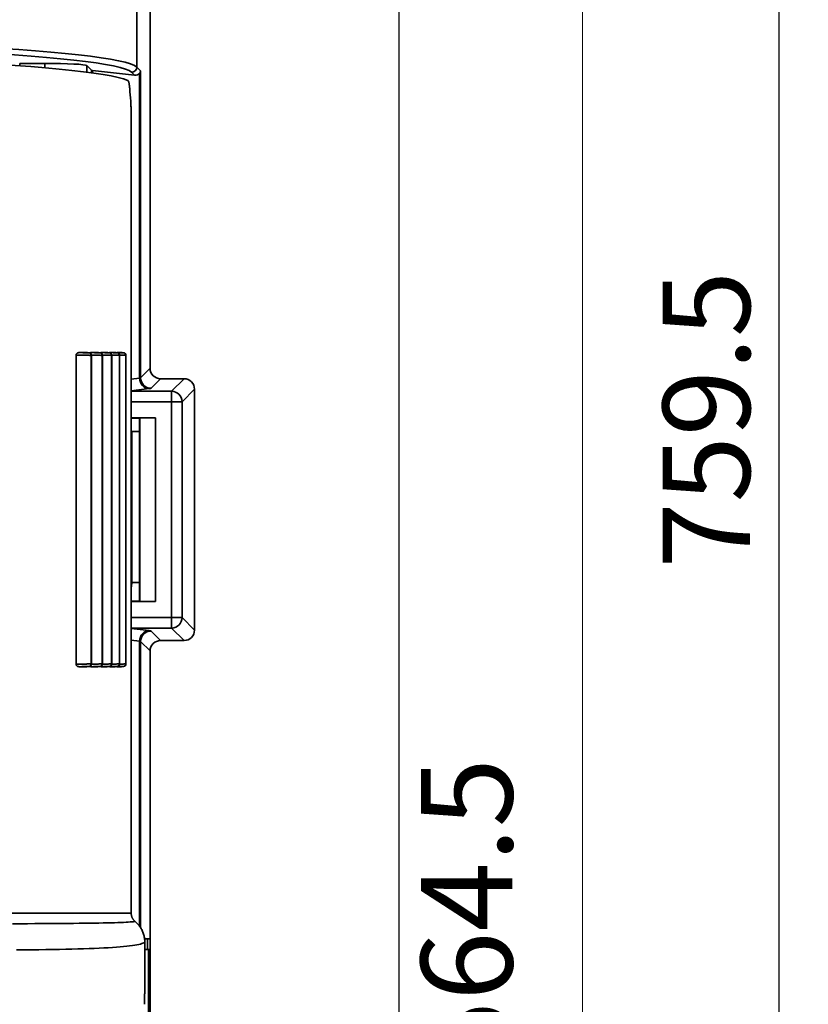
# Model space of a CAD drawing. Extents: x 0 to 390, y 17 to 286.
# Drawn here: x 88 to 115, y 114 to 148 of the extents above; entities that cross this region are included whole.
import ezdxf

# ---------------------------------------------------------------- set-up
doc = ezdxf.new("R2010")
doc.units = 0
doc.header["$LTSCALE"] = 5
doc.header["$PDMODE"] = 3
doc.layers.get('0').update_dxf_attribs({"linetype": 'CONTINUOUS'})
doc.layers.get('DEFPOINTS').update_dxf_attribs({"linetype": 'CONTINUOUS'})
doc.styles.get("Standard").update_dxf_attribs({"font": 'romans.shx', "bigfont": 'extfont.shx'})
doc.styles.add('文字スタイル59', font='MS PGothic.ttf')
doc.dimstyles.new('IMCADLT', dxfattribs={"dimtxt": 3, "dimasz": 2.5, "dimexe": 1, "dimexo": 1, "dimgap": 1, "dimtad": 3, "dimdsep": 46, "dimtxsty": 'STANDARD', "dimblk1": 'ARROW', "dimblk2": 'ARROW', "dimsah": 1, "dimcen": 0, "dimadec": 0, "dimazin": 0, "dimtfac": 0.45, "dimtmove": 0, "dimatfit": 1, "dimldrblk": 'ARROW', "dimfxl": 1, "dimtolj": 1, "dimarcsym": 0})

# ---------------------------------------------------------------- blocks, each defined once
blk = doc.blocks.new('2dTransSymbol3')
at = {"linetype": 'Continuous', "lineweight": 18}
blk.add_line((113.983, 41.954), (113.983, 148.854), dxfattribs=at)
at = {"linetype": 'Continuous', "lineweight": 50, "insert": (112.404, 90.039), "char_height": 3.5, "attachment_point": 7, "rotation": 90, "style": '文字スタイル59'}
blk.add_mtext('564.5', dxfattribs=at)
blk = doc.blocks.new('ARROW')
for p, q in [((0, 0), (-1.5, 0.402)), ((0, 0), (-1.5, -0.402)), ((-1, 0), (0, 0))]:
    blk.add_line(p, q)
blk = doc.blocks.new('*D29')
at = {"color": 0, "lineweight": -2}
for p, q in [((101.356, 151.895), (101.356, 54.943)), ((37.366, 66.925), (37.366, 54.943)), ((98.856, 55.943), (39.866, 55.943))]:
    blk.add_line(p, q, dxfattribs=at)
at = {"layer": 'DEFPOINTS', "color": 0}
for p in [(101.356, 152.895), (37.366, 67.925), (37.366, 55.943)]:
    blk.add_point(p, dxfattribs=at)
at = {"color": 0, "lineweight": -2, "xscale": 2.5, "yscale": 2.5, "zscale": 2.5, "rotation": 180}
blk.add_blockref('ARROW', (37.366, 55.943), dxfattribs=at)
at = {"color": 0, "lineweight": -2, "xscale": 2.5, "yscale": 2.5, "zscale": 2.5}
blk.add_blockref('ARROW', (101.356, 55.943), dxfattribs=at)
at = {"color": 0, "insert": (69.361, 58.443), "char_height": 3, "attachment_point": 5}
blk.add_mtext('\\A1;355', dxfattribs=at)
blk = doc.blocks.new('*D30')
at = {"color": 0, "lineweight": -2}
for p, q in [((67.889, 202.809), (115.436, 202.809)), ((114.436, 68.625), (114.436, 200.309)), ((92.109, 66.125), (115.436, 66.125))]:
    blk.add_line(p, q, dxfattribs=at)
at = {"layer": 'DEFPOINTS', "color": 0}
for p in [(66.889, 202.809), (114.436, 202.809), (91.109, 66.125)]:
    blk.add_point(p, dxfattribs=at)
at = {"color": 0, "lineweight": -2, "xscale": 2.5, "yscale": 2.5, "zscale": 2.5}
for p, rotation in [((114.436, 202.809), 90), ((114.436, 66.125), 270)]:
    blk.add_blockref('ARROW', p, dxfattribs=dict(at, rotation=rotation))
at = {"color": 0, "insert": (111.936, 134.467), "char_height": 3, "attachment_point": 5, "rotation": 90}
blk.add_mtext('\\A1;759.5', dxfattribs=at)

msp = doc.modelspace()

# ---------------------------------------------------------------- linework, layer by layer
at = {"linetype": 'Continuous', "lineweight": 35}
for p, q in [((92.35, 150.123), (92.35, 146.592)), ((92.806, 150.147), (92.806, 136.235)), ((88.322, 146.716), (89.189, 146.716)), ((88.322, 146.637), (88.322, 146.716)), ((89.189, 146.716), (89.189, 146.566)), ((90.627, 146.645), (90.793, 146.479)), ((90.627, 146.415), (90.627, 146.645)), ((92.479, 146.463), (92.35, 146.592)), ((90.793, 146.479), (90.793, 146.393)), ((90.826, 146.472), (92.273, 146.31)), ((90.826, 146.388), (90.826, 146.472)), ((92.171, 146.412), (92.273, 146.31)), ((92.446, 146.376), (92.446, 135.894)), ((92.479, 135.908), (92.479, 146.463)), ((92.157, 134.429), (92.157, 144.804)), ((90.61, 136.775), (90.379, 136.775)), ((90.986, 136.775), (90.786, 136.775)), ((91.307, 136.775), (91.137, 136.775)), ((91.577, 136.775), (91.434, 136.775)), ((91.796, 136.775), (91.681, 136.775)), ((90.259, 126.06), (90.259, 136.69)), ((90.784, 136.68), (90.784, 126.07)), ((90.792, 136.68), (90.784, 136.68)), ((90.792, 136.68), (90.792, 126.07)), ((91.16, 136.68), (91.16, 126.07)), ((91.167, 136.68), (91.16, 136.68)), ((91.167, 136.68), (91.167, 126.07)), ((91.482, 136.68), (91.482, 126.07)), ((91.487, 136.68), (91.482, 136.68)), ((91.487, 136.68), (91.487, 126.07)), ((91.752, 136.68), (91.752, 126.07)), ((91.756, 136.68), (91.752, 136.68)), ((91.756, 136.68), (91.756, 126.07)), ((91.972, 136.68), (91.972, 126.07)), ((91.975, 136.68), (91.972, 136.68)), ((91.975, 136.68), (91.975, 126.07)), ((92.806, 136.235), (92.479, 135.908)), ((92.446, 135.894), (92.157, 135.862)), ((92.839, 135.549), (93.165, 135.875)), ((93.165, 135.875), (93.976, 135.875)), ((93.976, 135.875), (93.546, 135.445)), ((92.157, 135.465), (92.772, 135.535)), ((93.546, 135.445), (92.157, 135.445)), ((93.546, 135.445), (93.546, 135.085)), ((93.906, 135.085), (94.336, 135.516)), ((94.336, 127.235), (94.336, 135.516)), ((92.157, 135.085), (93.546, 135.085)), ((93.546, 135.085), (93.546, 127.665)), ((93.906, 135.085), (93.546, 135.085)), ((93.906, 127.665), (93.906, 135.085)), ((92.157, 134.534), (92.995, 134.534)), ((92.446, 134.525), (92.157, 134.525)), ((92.157, 128.373), (92.157, 134.429)), ((92.449, 134.528), (92.446, 134.525)), ((92.446, 128.225), (92.446, 134.525)), ((92.449, 134.528), (92.995, 134.534)), ((92.449, 134.528), (92.449, 128.222)), ((92.995, 128.216), (92.995, 134.534)), ((92.164, 134.069), (92.176, 134.056)), ((92.176, 134.056), (92.446, 134.056)), ((92.176, 134.056), (92.176, 128.865)), ((92.163, 128.727), (92.176, 128.865)), ((92.176, 128.865), (92.446, 128.865)), ((92.157, 117.497), (92.157, 128.373)), ((92.157, 128.225), (92.446, 128.225)), ((92.995, 128.216), (92.157, 128.216)), ((92.446, 128.225), (92.449, 128.222)), ((92.995, 128.216), (92.449, 128.222)), ((93.546, 127.665), (92.157, 127.665)), ((93.546, 127.665), (93.546, 127.305)), ((93.546, 127.665), (93.906, 127.665)), ((94.336, 127.235), (93.906, 127.665)), ((92.157, 127.305), (93.546, 127.305)), ((92.772, 127.216), (92.157, 127.285)), ((93.546, 127.305), (93.976, 126.875)), ((93.165, 126.875), (92.839, 127.202)), ((92.157, 126.888), (92.446, 126.856)), ((92.446, 126.856), (92.446, 117.055)), ((92.479, 126.842), (92.806, 126.516)), ((92.479, 117.007), (92.479, 126.842)), ((93.976, 126.875), (93.165, 126.875)), ((92.806, 126.516), (92.806, 116.615)), ((90.379, 125.975), (90.61, 125.975)), ((90.784, 126.07), (90.792, 126.07)), ((90.786, 125.975), (90.986, 125.975)), ((91.137, 125.975), (91.307, 125.975)), ((91.16, 126.07), (91.167, 126.07)), ((91.434, 125.975), (91.577, 125.975)), ((91.482, 126.07), (91.487, 126.07)), ((91.681, 125.975), (91.796, 125.975)), ((91.752, 126.07), (91.756, 126.07)), ((91.972, 126.07), (91.975, 126.07)), ((70.78, 117.497), (92.157, 117.497)), ((92.618, 116.615), (92.806, 116.615)), ((92.713, 116.255), (92.713, 116.615)), ((92.716, 116.615), (92.716, 116.255)), ((92.806, 116.615), (92.806, 116.255)), ((92.623, 116.255), (92.752, 116.255)), ((92.752, 116.255), (92.806, 116.255)), ((92.752, 102.665), (92.752, 116.255)), ((92.806, 116.255), (92.806, 102.665))]:
    msp.add_line(p, q, dxfattribs=at)
for points in [[(92.479, 146.463), (92.479, 146.46), (92.479, 146.456), (92.478, 146.452), (92.478, 146.449), (92.477, 146.445), (92.476, 146.441), (92.475, 146.438), (92.474, 146.434), (92.473, 146.43), (92.472, 146.427), (92.471, 146.423), (92.47, 146.419), (92.468, 146.416), (92.467, 146.412), (92.465, 146.408), (92.463, 146.405), (92.462, 146.401), (92.46, 146.397), (92.458, 146.394), (92.456, 146.39), (92.453, 146.387), (92.451, 146.383), (92.449, 146.38), (92.446, 146.376)], [(92.041, 146.129), (92.044, 146.127), (92.048, 146.124), (92.051, 146.121), (92.054, 146.116), (92.057, 146.111), (92.061, 146.104), (92.064, 146.097), (92.067, 146.089), (92.07, 146.08), (92.073, 146.07), (92.076, 146.059), (92.079, 146.047), (92.082, 146.034), (92.084, 146.021), (92.087, 146.007), (92.089, 145.992), (92.092, 145.976), (92.094, 145.96), (92.096, 145.943), (92.099, 145.925), (92.101, 145.907), (92.103, 145.889), (92.105, 145.87), (92.106, 145.85)], [(92.14, 145.424), (92.142, 145.403), (92.143, 145.382), (92.144, 145.36), (92.146, 145.338), (92.147, 145.315), (92.148, 145.291), (92.149, 145.267), (92.15, 145.242), (92.151, 145.216), (92.152, 145.19), (92.153, 145.164), (92.153, 145.137), (92.154, 145.11), (92.155, 145.083), (92.155, 145.055), (92.156, 145.027), (92.156, 144.999), (92.156, 144.971), (92.157, 144.943), (92.157, 144.915), (92.157, 144.887), (92.157, 144.859), (92.157, 144.832), (92.157, 144.804)], [(90.259, 136.69), (90.261, 136.706), (90.265, 136.719), (90.271, 136.729), (90.277, 136.737), (90.283, 136.744), (90.289, 136.749), (90.295, 136.753), (90.3, 136.756), (90.305, 136.759), (90.311, 136.762), (90.316, 136.764), (90.321, 136.766), (90.327, 136.768), (90.332, 136.77), (90.338, 136.771), (90.343, 136.772), (90.348, 136.773), (90.354, 136.773), (90.358, 136.774), (90.363, 136.774), (90.368, 136.775), (90.372, 136.775), (90.376, 136.775), (90.379, 136.775)], [(90.707, 136.77), (90.696, 136.77), (90.684, 136.77), (90.673, 136.77), (90.661, 136.77), (90.649, 136.77), (90.637, 136.77), (90.624, 136.771), (90.612, 136.771), (90.599, 136.771), (90.586, 136.771), (90.572, 136.771), (90.559, 136.771), (90.545, 136.772), (90.531, 136.772), (90.517, 136.772), (90.502, 136.772), (90.488, 136.773), (90.473, 136.773), (90.458, 136.773), (90.443, 136.774), (90.427, 136.774), (90.411, 136.774), (90.395, 136.775), (90.379, 136.775)], [(90.61, 136.775), (90.614, 136.775), (90.618, 136.775), (90.622, 136.774), (90.626, 136.774), (90.63, 136.774), (90.634, 136.774), (90.639, 136.773), (90.643, 136.773), (90.647, 136.773), (90.651, 136.773), (90.655, 136.773), (90.659, 136.772), (90.663, 136.772), (90.667, 136.772), (90.671, 136.772), (90.675, 136.772), (90.679, 136.771), (90.683, 136.771), (90.687, 136.771), (90.691, 136.771), (90.695, 136.77), (90.699, 136.77), (90.703, 136.77), (90.707, 136.77)], [(90.61, 136.775), (90.61, 136.775), (90.61, 136.775), (90.61, 136.775), (90.61, 136.775), (90.61, 136.775), (90.61, 136.775), (90.61, 136.775), (90.61, 136.775), (90.61, 136.775), (90.61, 136.775), (90.61, 136.775), (90.61, 136.775), (90.61, 136.775), (90.61, 136.775), (90.61, 136.775), (90.61, 136.775), (90.61, 136.775), (90.61, 136.775), (90.61, 136.775), (90.61, 136.775), (90.61, 136.775), (90.61, 136.775), (90.61, 136.775), (90.61, 136.775)], [(90.61, 136.775), (90.614, 136.775), (90.618, 136.775), (90.622, 136.774), (90.626, 136.774), (90.63, 136.774), (90.634, 136.774), (90.638, 136.773), (90.642, 136.773), (90.646, 136.773), (90.65, 136.773), (90.654, 136.773), (90.658, 136.772), (90.662, 136.772), (90.666, 136.772), (90.67, 136.772), (90.674, 136.772), (90.678, 136.771), (90.683, 136.771), (90.687, 136.771), (90.691, 136.771), (90.695, 136.77), (90.699, 136.77), (90.703, 136.77), (90.707, 136.77)], [(90.732, 136.765), (90.735, 136.766), (90.737, 136.767), (90.74, 136.768), (90.743, 136.769), (90.745, 136.769), (90.748, 136.77), (90.75, 136.771), (90.752, 136.771), (90.755, 136.772), (90.757, 136.772), (90.76, 136.773), (90.762, 136.773), (90.764, 136.774), (90.767, 136.774), (90.769, 136.774), (90.771, 136.774), (90.773, 136.775), (90.775, 136.775), (90.777, 136.775), (90.779, 136.775), (90.781, 136.775), (90.783, 136.775), (90.785, 136.775), (90.786, 136.775)], [(91.081, 136.77), (91.072, 136.77), (91.062, 136.77), (91.052, 136.77), (91.041, 136.77), (91.031, 136.77), (91.02, 136.771), (91.009, 136.771), (90.997, 136.771), (90.986, 136.771), (90.974, 136.771), (90.962, 136.771), (90.95, 136.772), (90.938, 136.772), (90.925, 136.772), (90.912, 136.772), (90.899, 136.772), (90.885, 136.773), (90.872, 136.773), (90.858, 136.773), (90.844, 136.774), (90.83, 136.774), (90.816, 136.774), (90.801, 136.775), (90.786, 136.775)], [(90.986, 136.775), (90.99, 136.775), (90.994, 136.775), (90.998, 136.774), (91.002, 136.774), (91.006, 136.774), (91.01, 136.774), (91.014, 136.774), (91.018, 136.773), (91.022, 136.773), (91.026, 136.773), (91.03, 136.773), (91.034, 136.772), (91.038, 136.772), (91.042, 136.772), (91.046, 136.772), (91.05, 136.772), (91.054, 136.771), (91.058, 136.771), (91.062, 136.771), (91.066, 136.771), (91.07, 136.771), (91.074, 136.77), (91.078, 136.77), (91.082, 136.77)], [(90.986, 136.775), (90.986, 136.775), (90.986, 136.775), (90.986, 136.775), (90.986, 136.775), (90.986, 136.775), (90.986, 136.775), (90.986, 136.775), (90.986, 136.775), (90.986, 136.775), (90.986, 136.775), (90.986, 136.775), (90.986, 136.775), (90.986, 136.775), (90.986, 136.775), (90.986, 136.775), (90.986, 136.775), (90.986, 136.775), (90.986, 136.775), (90.986, 136.775), (90.986, 136.775), (90.986, 136.775), (90.986, 136.775), (90.986, 136.775), (90.986, 136.775)], [(90.986, 136.775), (90.99, 136.775), (90.994, 136.775), (90.998, 136.774), (91.002, 136.774), (91.006, 136.774), (91.01, 136.774), (91.014, 136.774), (91.018, 136.773), (91.022, 136.773), (91.026, 136.773), (91.03, 136.773), (91.034, 136.772), (91.038, 136.772), (91.042, 136.772), (91.046, 136.772), (91.05, 136.772), (91.054, 136.771), (91.058, 136.771), (91.062, 136.771), (91.066, 136.771), (91.069, 136.771), (91.073, 136.77), (91.077, 136.77), (91.081, 136.77)], [(91.097, 136.768), (91.099, 136.768), (91.101, 136.769), (91.103, 136.77), (91.105, 136.77), (91.107, 136.771), (91.109, 136.771), (91.11, 136.772), (91.112, 136.772), (91.114, 136.773), (91.116, 136.773), (91.117, 136.773), (91.119, 136.774), (91.121, 136.774), (91.122, 136.774), (91.124, 136.774), (91.126, 136.775), (91.127, 136.775), (91.129, 136.775), (91.13, 136.775), (91.132, 136.775), (91.133, 136.775), (91.134, 136.775), (91.136, 136.775), (91.137, 136.775)], [(91.402, 136.77), (91.394, 136.77), (91.385, 136.77), (91.376, 136.77), (91.367, 136.77), (91.358, 136.77), (91.348, 136.771), (91.338, 136.771), (91.328, 136.771), (91.318, 136.771), (91.308, 136.771), (91.297, 136.771), (91.286, 136.772), (91.275, 136.772), (91.263, 136.772), (91.252, 136.772), (91.24, 136.773), (91.228, 136.773), (91.215, 136.773), (91.203, 136.773), (91.19, 136.774), (91.177, 136.774), (91.164, 136.774), (91.15, 136.775), (91.137, 136.775)], [(91.307, 136.775), (91.307, 136.775), (91.307, 136.775), (91.307, 136.775), (91.307, 136.775), (91.307, 136.775), (91.307, 136.775), (91.307, 136.775), (91.307, 136.775), (91.307, 136.775), (91.307, 136.775), (91.307, 136.775), (91.307, 136.775), (91.307, 136.775), (91.307, 136.775), (91.307, 136.775), (91.307, 136.775), (91.308, 136.775), (91.308, 136.775), (91.308, 136.775), (91.308, 136.775), (91.308, 136.775), (91.308, 136.775), (91.308, 136.775), (91.308, 136.775)], [(91.307, 136.775), (91.311, 136.775), (91.315, 136.775), (91.319, 136.774), (91.323, 136.774), (91.327, 136.774), (91.331, 136.774), (91.335, 136.774), (91.339, 136.773), (91.343, 136.773), (91.347, 136.773), (91.351, 136.773), (91.355, 136.772), (91.358, 136.772), (91.362, 136.772), (91.366, 136.772), (91.37, 136.772), (91.374, 136.771), (91.378, 136.771), (91.382, 136.771), (91.386, 136.771), (91.39, 136.771), (91.394, 136.77), (91.398, 136.77), (91.402, 136.77)], [(91.308, 136.775), (91.312, 136.775), (91.315, 136.775), (91.319, 136.774), (91.323, 136.774), (91.327, 136.774), (91.331, 136.774), (91.335, 136.774), (91.339, 136.773), (91.343, 136.773), (91.347, 136.773), (91.351, 136.773), (91.355, 136.772), (91.359, 136.772), (91.363, 136.772), (91.367, 136.772), (91.37, 136.772), (91.374, 136.771), (91.378, 136.771), (91.382, 136.771), (91.386, 136.771), (91.39, 136.771), (91.394, 136.77), (91.398, 136.77), (91.402, 136.77)], [(91.406, 136.77), (91.407, 136.77), (91.409, 136.771), (91.41, 136.771), (91.411, 136.772), (91.413, 136.772), (91.414, 136.772), (91.415, 136.773), (91.416, 136.773), (91.418, 136.773), (91.419, 136.774), (91.42, 136.774), (91.421, 136.774), (91.423, 136.774), (91.424, 136.774), (91.425, 136.775), (91.426, 136.775), (91.427, 136.775), (91.428, 136.775), (91.429, 136.775), (91.43, 136.775), (91.431, 136.775), (91.432, 136.775), (91.433, 136.775), (91.434, 136.775)], [(91.67, 136.77), (91.663, 136.77), (91.656, 136.77), (91.648, 136.77), (91.641, 136.77), (91.633, 136.77), (91.624, 136.771), (91.616, 136.771), (91.607, 136.771), (91.598, 136.771), (91.589, 136.771), (91.579, 136.771), (91.569, 136.772), (91.559, 136.772), (91.549, 136.772), (91.539, 136.772), (91.528, 136.773), (91.517, 136.773), (91.506, 136.773), (91.495, 136.773), (91.483, 136.774), (91.471, 136.774), (91.459, 136.774), (91.447, 136.775), (91.434, 136.775)], [(91.577, 136.775), (91.581, 136.775), (91.585, 136.775), (91.589, 136.774), (91.593, 136.774), (91.596, 136.774), (91.6, 136.774), (91.604, 136.774), (91.608, 136.773), (91.612, 136.773), (91.616, 136.773), (91.62, 136.773), (91.624, 136.773), (91.628, 136.772), (91.632, 136.772), (91.635, 136.772), (91.639, 136.772), (91.643, 136.771), (91.647, 136.771), (91.651, 136.771), (91.655, 136.771), (91.659, 136.771), (91.663, 136.77), (91.667, 136.77), (91.671, 136.77)], [(91.577, 136.775), (91.577, 136.775), (91.577, 136.775), (91.577, 136.775), (91.577, 136.775), (91.577, 136.775), (91.577, 136.775), (91.577, 136.775), (91.577, 136.775), (91.577, 136.775), (91.577, 136.775), (91.577, 136.775), (91.577, 136.775), (91.577, 136.775), (91.577, 136.775), (91.577, 136.775), (91.577, 136.775), (91.577, 136.775), (91.577, 136.775), (91.577, 136.775), (91.577, 136.775), (91.577, 136.775), (91.577, 136.775), (91.577, 136.775), (91.577, 136.775)], [(91.577, 136.775), (91.581, 136.775), (91.585, 136.775), (91.588, 136.774), (91.592, 136.774), (91.596, 136.774), (91.6, 136.774), (91.604, 136.774), (91.608, 136.773), (91.612, 136.773), (91.616, 136.773), (91.62, 136.773), (91.624, 136.773), (91.628, 136.772), (91.631, 136.772), (91.635, 136.772), (91.639, 136.772), (91.643, 136.771), (91.647, 136.771), (91.651, 136.771), (91.655, 136.771), (91.659, 136.771), (91.663, 136.77), (91.667, 136.77), (91.67, 136.77)], [(91.66, 136.771), (91.661, 136.771), (91.662, 136.771), (91.663, 136.772), (91.664, 136.772), (91.665, 136.773), (91.666, 136.773), (91.667, 136.773), (91.668, 136.773), (91.668, 136.774), (91.669, 136.774), (91.67, 136.774), (91.671, 136.774), (91.672, 136.774), (91.673, 136.774), (91.674, 136.775), (91.675, 136.775), (91.676, 136.775), (91.676, 136.775), (91.677, 136.775), (91.678, 136.775), (91.679, 136.775), (91.679, 136.775), (91.68, 136.775), (91.681, 136.775)], [(91.889, 136.77), (91.883, 136.77), (91.877, 136.77), (91.871, 136.77), (91.864, 136.77), (91.857, 136.771), (91.85, 136.771), (91.843, 136.771), (91.835, 136.771), (91.828, 136.771), (91.819, 136.771), (91.811, 136.771), (91.802, 136.772), (91.794, 136.772), (91.785, 136.772), (91.775, 136.772), (91.766, 136.773), (91.756, 136.773), (91.746, 136.773), (91.736, 136.773), (91.725, 136.774), (91.714, 136.774), (91.703, 136.774), (91.692, 136.775), (91.681, 136.775)], [(91.796, 136.775), (91.8, 136.775), (91.804, 136.775), (91.808, 136.774), (91.812, 136.774), (91.816, 136.774), (91.82, 136.774), (91.824, 136.774), (91.827, 136.773), (91.831, 136.773), (91.835, 136.773), (91.839, 136.773), (91.843, 136.773), (91.847, 136.772), (91.851, 136.772), (91.854, 136.772), (91.858, 136.772), (91.862, 136.772), (91.866, 136.771), (91.87, 136.771), (91.874, 136.771), (91.878, 136.771), (91.882, 136.771), (91.885, 136.77), (91.889, 136.77)], [(91.796, 136.775), (91.796, 136.775), (91.796, 136.775), (91.796, 136.775), (91.796, 136.775), (91.796, 136.775), (91.796, 136.775), (91.796, 136.775), (91.796, 136.775), (91.796, 136.775), (91.796, 136.775), (91.796, 136.775), (91.796, 136.775), (91.796, 136.775), (91.796, 136.775), (91.796, 136.775), (91.796, 136.775), (91.796, 136.775), (91.796, 136.775), (91.796, 136.775), (91.796, 136.775), (91.796, 136.775), (91.796, 136.775), (91.796, 136.775), (91.796, 136.775)], [(91.796, 136.775), (91.8, 136.775), (91.804, 136.775), (91.808, 136.774), (91.812, 136.774), (91.816, 136.774), (91.819, 136.774), (91.823, 136.774), (91.827, 136.773), (91.831, 136.773), (91.835, 136.773), (91.839, 136.773), (91.843, 136.773), (91.847, 136.772), (91.851, 136.772), (91.854, 136.772), (91.858, 136.772), (91.862, 136.772), (91.866, 136.771), (91.87, 136.771), (91.874, 136.771), (91.878, 136.771), (91.882, 136.771), (91.885, 136.77), (91.889, 136.77)], [(90.259, 136.69), (90.286, 136.689), (90.312, 136.688), (90.339, 136.688), (90.364, 136.687), (90.389, 136.686), (90.414, 136.686), (90.439, 136.685), (90.463, 136.685), (90.486, 136.684), (90.509, 136.684), (90.532, 136.683), (90.554, 136.683), (90.576, 136.683), (90.597, 136.682), (90.618, 136.682), (90.638, 136.682), (90.658, 136.681), (90.677, 136.681), (90.696, 136.681), (90.715, 136.681), (90.733, 136.68), (90.75, 136.68), (90.767, 136.68), (90.784, 136.68)], [(90.792, 136.687), (90.811, 136.686), (90.829, 136.686), (90.848, 136.685), (90.866, 136.685), (90.883, 136.684), (90.901, 136.684), (90.918, 136.684), (90.934, 136.683), (90.951, 136.683), (90.967, 136.683), (90.983, 136.682), (90.999, 136.682), (91.014, 136.682), (91.029, 136.682), (91.043, 136.681), (91.058, 136.681), (91.072, 136.681), (91.085, 136.681), (91.099, 136.681), (91.112, 136.68), (91.124, 136.68), (91.137, 136.68), (91.149, 136.68), (91.16, 136.68)], [(91.167, 136.686), (91.183, 136.686), (91.199, 136.685), (91.215, 136.685), (91.231, 136.685), (91.246, 136.684), (91.261, 136.684), (91.276, 136.684), (91.291, 136.683), (91.305, 136.683), (91.319, 136.683), (91.332, 136.682), (91.346, 136.682), (91.359, 136.682), (91.371, 136.682), (91.384, 136.681), (91.396, 136.681), (91.408, 136.681), (91.419, 136.681), (91.431, 136.681), (91.442, 136.681), (91.452, 136.68), (91.463, 136.68), (91.472, 136.68), (91.482, 136.68)], [(91.487, 136.686), (91.501, 136.685), (91.515, 136.685), (91.529, 136.685), (91.542, 136.684), (91.555, 136.684), (91.568, 136.684), (91.581, 136.683), (91.593, 136.683), (91.605, 136.683), (91.617, 136.682), (91.628, 136.682), (91.639, 136.682), (91.65, 136.682), (91.661, 136.681), (91.671, 136.681), (91.681, 136.681), (91.691, 136.681), (91.701, 136.681), (91.71, 136.681), (91.719, 136.681), (91.728, 136.68), (91.736, 136.68), (91.744, 136.68), (91.752, 136.68)], [(91.756, 136.685), (91.767, 136.685), (91.779, 136.684), (91.79, 136.684), (91.802, 136.684), (91.812, 136.684), (91.823, 136.683), (91.834, 136.683), (91.844, 136.683), (91.854, 136.682), (91.863, 136.682), (91.873, 136.682), (91.882, 136.682), (91.891, 136.682), (91.899, 136.681), (91.908, 136.681), (91.916, 136.681), (91.924, 136.681), (91.932, 136.681), (91.939, 136.681), (91.946, 136.681), (91.953, 136.68), (91.96, 136.68), (91.966, 136.68), (91.972, 136.68)], [(90.784, 126.07), (90.767, 126.07), (90.75, 126.07), (90.733, 126.07), (90.715, 126.07), (90.696, 126.069), (90.677, 126.069), (90.658, 126.069), (90.638, 126.069), (90.618, 126.068), (90.597, 126.068), (90.576, 126.067), (90.554, 126.067), (90.532, 126.067), (90.509, 126.066), (90.486, 126.066), (90.463, 126.065), (90.439, 126.065), (90.414, 126.064), (90.389, 126.064), (90.364, 126.063), (90.339, 126.062), (90.312, 126.062), (90.286, 126.061), (90.259, 126.06)], [(90.379, 125.975), (90.376, 125.975), (90.372, 125.975), (90.367, 125.975), (90.363, 125.976), (90.358, 125.976), (90.354, 125.977), (90.349, 125.977), (90.344, 125.978), (90.338, 125.979), (90.333, 125.98), (90.328, 125.982), (90.323, 125.983), (90.317, 125.985), (90.312, 125.987), (90.307, 125.99), (90.302, 125.992), (90.297, 125.996), (90.29, 126), (90.284, 126.006), (90.277, 126.013), (90.271, 126.021), (90.265, 126.031), (90.261, 126.044), (90.259, 126.06)], [(90.379, 125.975), (90.395, 125.975), (90.411, 125.976), (90.427, 125.976), (90.443, 125.976), (90.458, 125.977), (90.473, 125.977), (90.488, 125.977), (90.502, 125.978), (90.517, 125.978), (90.531, 125.978), (90.545, 125.978), (90.559, 125.979), (90.572, 125.979), (90.586, 125.979), (90.599, 125.979), (90.612, 125.979), (90.624, 125.979), (90.637, 125.98), (90.649, 125.98), (90.661, 125.98), (90.673, 125.98), (90.684, 125.98), (90.696, 125.98), (90.707, 125.98)], [(90.707, 125.98), (90.703, 125.98), (90.699, 125.98), (90.695, 125.98), (90.691, 125.979), (90.687, 125.979), (90.683, 125.979), (90.679, 125.979), (90.675, 125.978), (90.671, 125.978), (90.667, 125.978), (90.663, 125.978), (90.659, 125.978), (90.655, 125.977), (90.651, 125.977), (90.647, 125.977), (90.643, 125.977), (90.639, 125.977), (90.634, 125.976), (90.63, 125.976), (90.626, 125.976), (90.622, 125.976), (90.618, 125.975), (90.614, 125.975), (90.61, 125.975)], [(90.707, 125.98), (90.703, 125.98), (90.699, 125.98), (90.695, 125.98), (90.691, 125.979), (90.687, 125.979), (90.683, 125.979), (90.678, 125.979), (90.674, 125.978), (90.67, 125.978), (90.666, 125.978), (90.662, 125.978), (90.658, 125.978), (90.654, 125.977), (90.65, 125.977), (90.646, 125.977), (90.642, 125.977), (90.638, 125.977), (90.634, 125.976), (90.63, 125.976), (90.626, 125.976), (90.622, 125.976), (90.618, 125.975), (90.614, 125.975), (90.61, 125.975)], [(90.61, 125.975), (90.61, 125.975), (90.61, 125.975), (90.61, 125.975), (90.61, 125.975), (90.61, 125.975), (90.61, 125.975), (90.61, 125.975), (90.61, 125.975), (90.61, 125.975), (90.61, 125.975), (90.61, 125.975), (90.61, 125.975), (90.61, 125.975), (90.61, 125.975), (90.61, 125.975), (90.61, 125.975), (90.61, 125.975), (90.61, 125.975), (90.61, 125.975), (90.61, 125.975), (90.61, 125.975), (90.61, 125.975), (90.61, 125.975), (90.61, 125.975)], [(90.786, 125.975), (90.784, 125.975), (90.783, 125.975), (90.781, 125.975), (90.779, 125.975), (90.777, 125.975), (90.775, 125.975), (90.773, 125.976), (90.771, 125.976), (90.768, 125.976), (90.766, 125.976), (90.764, 125.977), (90.762, 125.977), (90.759, 125.977), (90.757, 125.978), (90.755, 125.978), (90.752, 125.979), (90.75, 125.979), (90.747, 125.98), (90.745, 125.981), (90.742, 125.982), (90.74, 125.982), (90.737, 125.983), (90.735, 125.984), (90.732, 125.985)], [(90.786, 125.975), (90.801, 125.975), (90.816, 125.976), (90.83, 125.976), (90.844, 125.976), (90.858, 125.977), (90.872, 125.977), (90.885, 125.977), (90.899, 125.978), (90.912, 125.978), (90.925, 125.978), (90.938, 125.978), (90.95, 125.978), (90.962, 125.979), (90.974, 125.979), (90.986, 125.979), (90.997, 125.979), (91.009, 125.979), (91.02, 125.98), (91.031, 125.98), (91.041, 125.98), (91.052, 125.98), (91.062, 125.98), (91.072, 125.98), (91.081, 125.98)], [(91.16, 126.07), (91.149, 126.07), (91.137, 126.07), (91.124, 126.07), (91.112, 126.07), (91.099, 126.069), (91.085, 126.069), (91.072, 126.069), (91.058, 126.069), (91.043, 126.069), (91.029, 126.068), (91.014, 126.068), (90.999, 126.068), (90.983, 126.068), (90.967, 126.067), (90.951, 126.067), (90.934, 126.067), (90.918, 126.066), (90.901, 126.066), (90.883, 126.066), (90.866, 126.065), (90.848, 126.065), (90.829, 126.064), (90.811, 126.064), (90.792, 126.063)], [(91.082, 125.98), (91.078, 125.98), (91.074, 125.98), (91.07, 125.979), (91.066, 125.979), (91.062, 125.979), (91.058, 125.979), (91.054, 125.979), (91.05, 125.978), (91.046, 125.978), (91.042, 125.978), (91.038, 125.978), (91.034, 125.978), (91.03, 125.977), (91.026, 125.977), (91.022, 125.977), (91.018, 125.977), (91.014, 125.977), (91.01, 125.976), (91.006, 125.976), (91.002, 125.976), (90.998, 125.976), (90.994, 125.975), (90.99, 125.975), (90.986, 125.975)], [(91.081, 125.98), (91.077, 125.98), (91.073, 125.98), (91.069, 125.979), (91.066, 125.979), (91.062, 125.979), (91.058, 125.979), (91.054, 125.979), (91.05, 125.978), (91.046, 125.978), (91.042, 125.978), (91.038, 125.978), (91.034, 125.978), (91.03, 125.977), (91.026, 125.977), (91.022, 125.977), (91.018, 125.977), (91.014, 125.977), (91.01, 125.976), (91.006, 125.976), (91.002, 125.976), (90.998, 125.976), (90.994, 125.975), (90.99, 125.975), (90.986, 125.975)], [(90.986, 125.975), (90.986, 125.975), (90.986, 125.975), (90.986, 125.975), (90.986, 125.975), (90.986, 125.975), (90.986, 125.975), (90.986, 125.975), (90.986, 125.975), (90.986, 125.975), (90.986, 125.975), (90.986, 125.975), (90.986, 125.975), (90.986, 125.975), (90.986, 125.975), (90.986, 125.975), (90.986, 125.975), (90.986, 125.975), (90.986, 125.975), (90.986, 125.975), (90.986, 125.975), (90.986, 125.975), (90.986, 125.975), (90.986, 125.975), (90.986, 125.975)], [(91.137, 125.975), (91.136, 125.975), (91.134, 125.975), (91.133, 125.975), (91.131, 125.975), (91.13, 125.975), (91.129, 125.975), (91.127, 125.975), (91.125, 125.976), (91.124, 125.976), (91.122, 125.976), (91.121, 125.976), (91.119, 125.976), (91.117, 125.977), (91.115, 125.977), (91.114, 125.977), (91.112, 125.978), (91.11, 125.978), (91.108, 125.979), (91.107, 125.979), (91.105, 125.98), (91.103, 125.98), (91.101, 125.981), (91.099, 125.982), (91.097, 125.982)], [(91.137, 125.975), (91.15, 125.975), (91.164, 125.976), (91.177, 125.976), (91.19, 125.976), (91.203, 125.977), (91.215, 125.977), (91.228, 125.977), (91.24, 125.977), (91.252, 125.978), (91.263, 125.978), (91.275, 125.978), (91.286, 125.978), (91.297, 125.979), (91.308, 125.979), (91.318, 125.979), (91.328, 125.979), (91.338, 125.979), (91.348, 125.979), (91.358, 125.98), (91.367, 125.98), (91.376, 125.98), (91.385, 125.98), (91.394, 125.98), (91.402, 125.98)], [(91.482, 126.07), (91.472, 126.07), (91.463, 126.07), (91.452, 126.07), (91.442, 126.07), (91.431, 126.069), (91.419, 126.069), (91.408, 126.069), (91.396, 126.069), (91.384, 126.069), (91.371, 126.068), (91.359, 126.068), (91.346, 126.068), (91.332, 126.068), (91.319, 126.067), (91.305, 126.067), (91.291, 126.067), (91.276, 126.067), (91.261, 126.066), (91.246, 126.066), (91.231, 126.065), (91.215, 126.065), (91.199, 126.065), (91.183, 126.064), (91.167, 126.064)], [(91.402, 125.98), (91.398, 125.98), (91.394, 125.98), (91.39, 125.979), (91.386, 125.979), (91.382, 125.979), (91.378, 125.979), (91.374, 125.979), (91.37, 125.978), (91.366, 125.978), (91.362, 125.978), (91.358, 125.978), (91.355, 125.978), (91.351, 125.977), (91.347, 125.977), (91.343, 125.977), (91.339, 125.977), (91.335, 125.976), (91.331, 125.976), (91.327, 125.976), (91.323, 125.976), (91.319, 125.976), (91.315, 125.975), (91.311, 125.975), (91.307, 125.975)], [(91.308, 125.975), (91.308, 125.975), (91.308, 125.975), (91.308, 125.975), (91.308, 125.975), (91.308, 125.975), (91.308, 125.975), (91.308, 125.975), (91.307, 125.975), (91.307, 125.975), (91.307, 125.975), (91.307, 125.975), (91.307, 125.975), (91.307, 125.975), (91.307, 125.975), (91.307, 125.975), (91.307, 125.975), (91.307, 125.975), (91.307, 125.975), (91.307, 125.975), (91.307, 125.975), (91.307, 125.975), (91.307, 125.975), (91.307, 125.975), (91.307, 125.975)], [(91.402, 125.98), (91.398, 125.98), (91.394, 125.98), (91.39, 125.979), (91.386, 125.979), (91.382, 125.979), (91.378, 125.979), (91.374, 125.979), (91.37, 125.978), (91.367, 125.978), (91.363, 125.978), (91.359, 125.978), (91.355, 125.978), (91.351, 125.977), (91.347, 125.977), (91.343, 125.977), (91.339, 125.977), (91.335, 125.976), (91.331, 125.976), (91.327, 125.976), (91.323, 125.976), (91.319, 125.976), (91.315, 125.975), (91.312, 125.975), (91.308, 125.975)], [(91.434, 125.975), (91.433, 125.975), (91.432, 125.975), (91.431, 125.975), (91.43, 125.975), (91.429, 125.975), (91.428, 125.975), (91.427, 125.975), (91.426, 125.975), (91.425, 125.976), (91.424, 125.976), (91.423, 125.976), (91.421, 125.976), (91.42, 125.976), (91.419, 125.976), (91.418, 125.977), (91.416, 125.977), (91.415, 125.977), (91.414, 125.978), (91.413, 125.978), (91.411, 125.978), (91.41, 125.979), (91.409, 125.979), (91.407, 125.98), (91.406, 125.98)], [(91.434, 125.975), (91.447, 125.975), (91.459, 125.976), (91.471, 125.976), (91.483, 125.976), (91.495, 125.977), (91.506, 125.977), (91.517, 125.977), (91.528, 125.977), (91.539, 125.978), (91.549, 125.978), (91.559, 125.978), (91.569, 125.978), (91.579, 125.979), (91.589, 125.979), (91.598, 125.979), (91.607, 125.979), (91.616, 125.979), (91.624, 125.979), (91.633, 125.98), (91.641, 125.98), (91.648, 125.98), (91.656, 125.98), (91.663, 125.98), (91.67, 125.98)], [(91.752, 126.07), (91.744, 126.07), (91.736, 126.07), (91.728, 126.07), (91.719, 126.07), (91.71, 126.069), (91.701, 126.069), (91.691, 126.069), (91.681, 126.069), (91.671, 126.069), (91.661, 126.069), (91.65, 126.068), (91.639, 126.068), (91.628, 126.068), (91.617, 126.068), (91.605, 126.067), (91.593, 126.067), (91.581, 126.067), (91.568, 126.066), (91.555, 126.066), (91.542, 126.066), (91.529, 126.065), (91.515, 126.065), (91.501, 126.065), (91.487, 126.064)], [(91.671, 125.98), (91.667, 125.98), (91.663, 125.98), (91.659, 125.979), (91.655, 125.979), (91.651, 125.979), (91.647, 125.979), (91.643, 125.979), (91.639, 125.978), (91.635, 125.978), (91.632, 125.978), (91.628, 125.978), (91.624, 125.977), (91.62, 125.977), (91.616, 125.977), (91.612, 125.977), (91.608, 125.977), (91.604, 125.976), (91.6, 125.976), (91.596, 125.976), (91.593, 125.976), (91.589, 125.976), (91.585, 125.975), (91.581, 125.975), (91.577, 125.975)], [(91.67, 125.98), (91.667, 125.98), (91.663, 125.98), (91.659, 125.979), (91.655, 125.979), (91.651, 125.979), (91.647, 125.979), (91.643, 125.979), (91.639, 125.978), (91.635, 125.978), (91.631, 125.978), (91.628, 125.978), (91.624, 125.977), (91.62, 125.977), (91.616, 125.977), (91.612, 125.977), (91.608, 125.977), (91.604, 125.976), (91.6, 125.976), (91.596, 125.976), (91.592, 125.976), (91.588, 125.976), (91.585, 125.975), (91.581, 125.975), (91.577, 125.975)], [(91.577, 125.975), (91.577, 125.975), (91.577, 125.975), (91.577, 125.975), (91.577, 125.975), (91.577, 125.975), (91.577, 125.975), (91.577, 125.975), (91.577, 125.975), (91.577, 125.975), (91.577, 125.975), (91.577, 125.975), (91.577, 125.975), (91.577, 125.975), (91.577, 125.975), (91.577, 125.975), (91.577, 125.975), (91.577, 125.975), (91.577, 125.975), (91.577, 125.975), (91.577, 125.975), (91.577, 125.975), (91.577, 125.975), (91.577, 125.975), (91.577, 125.975)], [(91.681, 125.975), (91.68, 125.975), (91.679, 125.975), (91.679, 125.975), (91.678, 125.975), (91.677, 125.975), (91.676, 125.975), (91.676, 125.975), (91.675, 125.975), (91.674, 125.975), (91.673, 125.976), (91.672, 125.976), (91.671, 125.976), (91.67, 125.976), (91.669, 125.976), (91.668, 125.976), (91.668, 125.977), (91.667, 125.977), (91.666, 125.977), (91.665, 125.977), (91.664, 125.978), (91.663, 125.978), (91.662, 125.979), (91.661, 125.979), (91.66, 125.979)], [(91.681, 125.975), (91.692, 125.975), (91.703, 125.976), (91.714, 125.976), (91.725, 125.976), (91.736, 125.977), (91.746, 125.977), (91.756, 125.977), (91.766, 125.977), (91.775, 125.978), (91.785, 125.978), (91.794, 125.978), (91.802, 125.978), (91.811, 125.979), (91.819, 125.979), (91.828, 125.979), (91.835, 125.979), (91.843, 125.979), (91.85, 125.979), (91.857, 125.98), (91.864, 125.98), (91.871, 125.98), (91.877, 125.98), (91.883, 125.98), (91.889, 125.98)], [(91.972, 126.07), (91.966, 126.07), (91.96, 126.07), (91.953, 126.07), (91.946, 126.069), (91.939, 126.069), (91.932, 126.069), (91.924, 126.069), (91.916, 126.069), (91.908, 126.069), (91.899, 126.069), (91.891, 126.068), (91.882, 126.068), (91.873, 126.068), (91.863, 126.068), (91.854, 126.068), (91.844, 126.067), (91.834, 126.067), (91.823, 126.067), (91.812, 126.067), (91.802, 126.066), (91.79, 126.066), (91.779, 126.066), (91.767, 126.065), (91.756, 126.065)], [(91.889, 125.98), (91.885, 125.98), (91.882, 125.98), (91.878, 125.979), (91.874, 125.979), (91.87, 125.979), (91.866, 125.979), (91.862, 125.979), (91.858, 125.978), (91.854, 125.978), (91.851, 125.978), (91.847, 125.978), (91.843, 125.977), (91.839, 125.977), (91.835, 125.977), (91.831, 125.977), (91.827, 125.977), (91.824, 125.976), (91.82, 125.976), (91.816, 125.976), (91.812, 125.976), (91.808, 125.976), (91.804, 125.975), (91.8, 125.975), (91.796, 125.975)], [(91.889, 125.98), (91.885, 125.98), (91.882, 125.98), (91.878, 125.979), (91.874, 125.979), (91.87, 125.979), (91.866, 125.979), (91.862, 125.979), (91.858, 125.978), (91.854, 125.978), (91.851, 125.978), (91.847, 125.978), (91.843, 125.977), (91.839, 125.977), (91.835, 125.977), (91.831, 125.977), (91.827, 125.977), (91.823, 125.976), (91.819, 125.976), (91.816, 125.976), (91.812, 125.976), (91.808, 125.976), (91.804, 125.975), (91.8, 125.975), (91.796, 125.975)], [(91.796, 125.975), (91.796, 125.975), (91.796, 125.975), (91.796, 125.975), (91.796, 125.975), (91.796, 125.975), (91.796, 125.975), (91.796, 125.975), (91.796, 125.975), (91.796, 125.975), (91.796, 125.975), (91.796, 125.975), (91.796, 125.975), (91.796, 125.975), (91.796, 125.975), (91.796, 125.975), (91.796, 125.975), (91.796, 125.975), (91.796, 125.975), (91.796, 125.975), (91.796, 125.975), (91.796, 125.975), (91.796, 125.975), (91.796, 125.975), (91.796, 125.975)], [(92.29, 117.217), (92.28, 117.226), (92.271, 117.235), (92.261, 117.244), (92.253, 117.253), (92.244, 117.263), (92.236, 117.273), (92.227, 117.284), (92.22, 117.296), (92.212, 117.307), (92.205, 117.319), (92.198, 117.331), (92.192, 117.342), (92.187, 117.354), (92.182, 117.366), (92.178, 117.378), (92.174, 117.391), (92.17, 117.404), (92.167, 117.417), (92.164, 117.43), (92.162, 117.444), (92.16, 117.457), (92.159, 117.471), (92.158, 117.484), (92.157, 117.497)], [(92.29, 117.217), (92.263, 117.213), (92.226, 117.208), (92.179, 117.203), (92.123, 117.199), (92.057, 117.195), (91.982, 117.19), (91.897, 117.186), (91.803, 117.183), (91.7, 117.179), (91.588, 117.175), (91.467, 117.172), (91.336, 117.169), (91.197, 117.166), (91.048, 117.163), (90.89, 117.16), (90.724, 117.158), (90.548, 117.155), (90.364, 117.153), (90.171, 117.151), (89.97, 117.149), (89.76, 117.147), (89.542, 117.145), (89.316, 117.144), (89.082, 117.142), (88.841, 117.141), (88.592, 117.14), (88.336, 117.139), (88.073, 117.138)], [(92.623, 116.519), (92.622, 116.552), (92.621, 116.585), (92.617, 116.618), (92.613, 116.651), (92.608, 116.684), (92.601, 116.717), (92.593, 116.749), (92.584, 116.781), (92.574, 116.813), (92.562, 116.844), (92.55, 116.875), (92.536, 116.905), (92.521, 116.935), (92.505, 116.964), (92.488, 116.993), (92.47, 117.021), (92.451, 117.048), (92.431, 117.075), (92.409, 117.101), (92.387, 117.126), (92.365, 117.15), (92.341, 117.173), (92.316, 117.196), (92.29, 117.217)], [(88.214, 116.238), (88.478, 116.24), (88.734, 116.242), (88.984, 116.244), (89.226, 116.247), (89.461, 116.251), (89.688, 116.255), (89.908, 116.26), (90.119, 116.265), (90.323, 116.27), (90.519, 116.276), (90.706, 116.283), (90.885, 116.29), (91.055, 116.297), (91.216, 116.305), (91.369, 116.314), (91.514, 116.323), (91.649, 116.333), (91.776, 116.343), (91.894, 116.353), (92.004, 116.364), (92.104, 116.376), (92.196, 116.388), (92.279, 116.4), (92.353, 116.413), (92.418, 116.427), (92.475, 116.441), (92.522, 116.456), (92.561, 116.471), (92.591, 116.486), (92.611, 116.502), (92.623, 116.519)], [(92.623, 115.188), (92.623, 115.243), (92.623, 115.299), (92.623, 115.354), (92.623, 115.41), (92.623, 115.465), (92.623, 115.521), (92.623, 115.576), (92.623, 115.631), (92.623, 115.687), (92.623, 115.742), (92.623, 115.798), (92.623, 115.853), (92.623, 115.909), (92.623, 115.964), (92.623, 116.02), (92.623, 116.075), (92.623, 116.13), (92.623, 116.186), (92.623, 116.241), (92.623, 116.297), (92.623, 116.352), (92.623, 116.408), (92.623, 116.463), (92.623, 116.519)], [(92.623, 115.188), (92.623, 115.158), (92.623, 115.129), (92.623, 115.1), (92.623, 115.07), (92.623, 115.041), (92.623, 115.012), (92.623, 114.983), (92.622, 114.955), (92.622, 114.926), (92.622, 114.898), (92.622, 114.871), (92.622, 114.843), (92.622, 114.816), (92.621, 114.79), (92.621, 114.764), (92.621, 114.738), (92.62, 114.713), (92.62, 114.688), (92.62, 114.663), (92.619, 114.64), (92.619, 114.617), (92.618, 114.594), (92.618, 114.573), (92.617, 114.551)], [(92.617, 114.551), (92.617, 114.536), (92.616, 114.521), (92.616, 114.506), (92.615, 114.49), (92.615, 114.475), (92.614, 114.46), (92.614, 114.445), (92.613, 114.429), (92.613, 114.414), (92.612, 114.399), (92.612, 114.383), (92.611, 114.368)]]:
    msp.add_lwpolyline(points, dxfattribs=at)
for centre, radius, start, end in [((92.171, 146.592), 0.18, 270, 359.8431), ((90.702, 136.68), 0.09, 0, 86.9359), ((91.077, 136.68), 0.09, 0, 86.9447), ((91.397, 136.68), 0.09, 0, 86.9532), ((91.666, 136.68), 0.09, 0, 86.9613), ((91.885, 136.68), 0.09, 0, 86.969), ((92.839, 135.908), 0.36, 180, 269.8431), ((93.546, 135.085), 0.36, 0.1569, 90), ((93.546, 127.665), 0.36, 270.1569, 0), ((92.839, 126.842), 0.36, 90.1569, 180), ((90.702, 126.07), 0.09, 273.0641, 0), ((91.077, 126.07), 0.09, 273.0553, 0), ((91.397, 126.07), 0.09, 273.0468, 0), ((91.666, 126.07), 0.09, 273.0387, 0), ((91.885, 126.07), 0.09, 273.031, 0)]:
    msp.add_arc(centre, radius, start, end, dxfattribs=at)
for centre, major_axis, ratio, start_param, end_param in [((70.78, 146.533), (-21.6, 0), 0.051971, 3.193953, 4.712389), ((70.78, 146.354), (21.42, 0), 0.052408, 0.05236, 1.570796), ((70.78, 145.993), (-21.42, 0), 0.052408, 3.26362, 4.712389), ((89.189, 146.641), (1.44, 0), 0.052408, 0.05236, 1.570796), ((91.152, 146.48), (0.36, 0), 0.052408, 3.193953, 3.578055), ((92.273, 146.49), (0.189, -0.087), 0.843433, 5.082806, 6.104211), ((70.78, 143.741), (0, 22.572), 0.948965, 4.787022, 4.805971), ((90.702, 136.68), (0.0048, 0.0899), 0.052261, 0, 0.02142), ((90.702, 136.68), (0.0005, 0.09), 0.908582, 4.717666, 6.231957), ((91.077, 136.68), (0.0048, 0.0899), 0.052262, 0, 0.018454), ((91.077, 136.68), (0.0006, 0.09), 0.927939, 4.718383, 6.233727), ((91.397, 136.68), (0.0048, 0.0899), 0.052262, 0, 0.015637), ((91.397, 136.68), (0.0007, 0.09), 0.944857, 4.719273, 6.235485), ((91.666, 136.68), (0.0048, 0.0899), 0.052263, 0, 0.01294), ((91.666, 136.68), (0, 0.09), 0.95943, 4.712389, 6.229308), ((91.885, 136.68), (0.0048, 0.0899), 0.052263, 0, 0.010336), ((91.885, 136.68), (0, 0.09), 0.971713, 4.712389, 6.22987), ((93.166, 136.236), (-0.255, -0.255), 0.997265, 5.499157, 7.067214), ((92.12, 135.91), (-0.36, 0), 0.104816, 2.70513, 3.089233), ((92.772, 135.894), (0.04, -0.358), 0.905232, 4.611034, 6.159704), ((93.975, 135.515), (0.255, 0.255), 0.997265, 5.499157, 7.067214), ((92.12, 135.55), (0.72, 0), 0.052408, 5.846723, 6.230825), ((92.164, 134.429), (0, -0.36), 0.017455, 4.712389, 6.265732), ((92.164, 128.373), (0, -0.36), 0.017455, 3.316126, 4.712389), ((92.772, 126.856), (0.04, 0.358), 0.905232, 0.123481, 1.672151), ((92.12, 127.2), (-0.72, 0), 0.052408, 3.193953, 3.578055), ((93.975, 127.236), (0.255, -0.255), 0.997265, 5.499157, 7.067214), ((92.12, 126.84), (0.36, 0), 0.104816, 0.05236, 0.436463), ((93.166, 126.515), (-0.255, 0.255), 0.997265, 5.499157, 7.067214), ((90.702, 126.07), (0.0005, -0.09), 0.908582, 0.051228, 1.565519), ((90.702, 126.07), (0.0048, -0.0899), 0.052261, 6.261766, 6.283185), ((91.077, 126.07), (0.0006, -0.09), 0.927939, 0.049459, 1.564802), ((91.077, 126.07), (0.0048, -0.0899), 0.052262, 6.264732, 6.283185), ((91.397, 126.07), (0.0007, -0.09), 0.944857, 0.0477, 1.563912), ((91.397, 126.07), (0.0048, -0.0899), 0.052262, 6.267548, 6.283185), ((91.666, 126.07), (0.0047, -0.0899), 0.959592, 0, 1.516919), ((91.666, 126.07), (0.0048, -0.0899), 0.052263, 6.270246, 6.283185), ((91.885, 126.07), (0.0047, -0.0899), 0.971815, 0, 1.517481), ((91.885, 126.07), (0.0048, -0.0899), 0.052263, 6.272849, 6.283185)]:
    msp.add_ellipse(centre, major_axis=major_axis, ratio=ratio, start_param=start_param, end_param=end_param, dxfattribs=at)

# ---------------------------------------------------------------- block references
at = {"xscale": 0.9, "yscale": 0.9, "zscale": 0.9}
msp.add_blockref('2dTransSymbol3', (5.089, 31.067), dxfattribs=at)

# ---------------------------------------------------------------- dimensions: what is measured, and where the dimension line sits
dim = msp.add_linear_dim(base=(114.436, 202.809), p1=(91.109, 66.125), p2=(66.889, 202.809), angle=90, text='759.5', dimstyle='IMCADLT')
dim.commit()
dim.dimension.update_dxf_attribs({"geometry": '*D30', "text_midpoint": (111.936, 134.467)})
dim = msp.add_linear_dim(base=(37.366, 55.943), p1=(101.356, 152.895), p2=(37.366, 67.925), text='355', dimstyle='IMCADLT')
dim.commit()
dim.dimension.update_dxf_attribs({"geometry": '*D29', "text_midpoint": (69.361, 58.443)})

doc.saveas('drawing.dxf')
